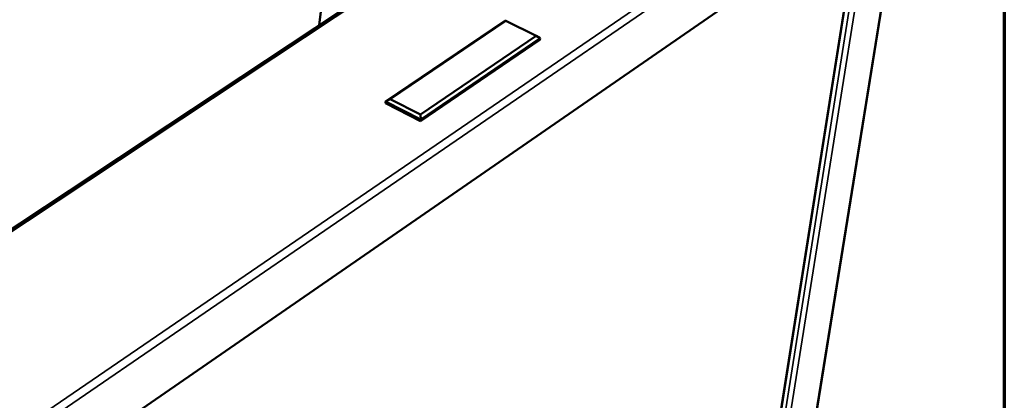
# Model space of a CAD drawing. Units: millimetres. Extents: x 72 to 6424, y 110 to 4510.
# Drawn here: x 5946 to 6424, y 3551 to 3736 of the extents above; entities that cross this region are included whole.
import ezdxf

# ---------------------------------------------------------------- set-up
doc = ezdxf.new("R2010")
doc.units = ezdxf.units.MM
doc.header["$LTSCALE"] = 22
for name, color, linetype, lineweight in [('Border (ISO)', 7, 'Continuous', 70), ('Visible (ISO)', 7, 'Continuous', 50), ('Visible Narrow (ISO)', 7, 'Continuous', 35)]:
    doc.layers.add(name, color=color, linetype=linetype, lineweight=lineweight)

# ---------------------------------------------------------------- blocks, each defined once
blk = doc.blocks.new('Borders Default Border')
at = {"layer": 'Border (ISO)', "flags": 128}
blk.add_lwpolyline([(5, 5), (5, 205), (292, 205), (292, 5), (5, 5)], dxfattribs=at)

msp = doc.modelspace()

# ---------------------------------------------------------------- linework, layer by layer
at = {"layer": 'Visible (ISO)'}
for p, q in [((6275.19, 3854.68), (5885.46, 3596.4)), ((6385.86, 3809.51), (5889.95, 3467.15)), ((6374.02, 3801.34), (6269.14, 3149.88)), ((6251.15, 3138.47), (6353.71, 3787.31)), ((6091.38, 3732.87), (6097.26, 3783.2)), ((6181.53, 3735.01), (6123.57, 3695.86)), ((6125.77, 3697.04), (6182, 3735.03)), ((6182, 3735.03), (6181.53, 3735.01)), ((6182, 3735.03), (6196.72, 3727.71)), ((6196.72, 3727.71), (6140.54, 3689.54)), ((6198.49, 3725.75), (6140.59, 3686.37)), ((6140.69, 3687.16), (6198.6, 3726.53)), ((6196.72, 3727.71), (6198.6, 3726.53)), ((6198.6, 3726.53), (6198.49, 3725.75)), ((6123.57, 3695.86), (6123.48, 3695.07)), ((6125.77, 3697.04), (6123.57, 3695.86)), ((6123.57, 3695.86), (6140.69, 3687.16)), ((6140.54, 3689.54), (6125.77, 3697.04)), ((6140.59, 3686.37), (6123.48, 3695.07)), ((6140.69, 3687.16), (6140.54, 3689.54)), ((6140.69, 3687.16), (6140.59, 3686.37))]:
    msp.add_line(p, q, dxfattribs=at)
at = {"layer": 'Visible Narrow (ISO)'}
for p, q in [((6276.92, 3854.7), (5886.84, 3596.09)), ((5891.23, 3499.2), (6387.73, 3838.73)), ((6390.18, 3836.08), (5892.41, 3495.17)), ((6373.72, 3801.13), (6268.83, 3149.35)), ((6255.74, 3138.59), (6359.44, 3791.27)), ((6250.86, 3138.15), (6353.41, 3787.11)), ((6356.33, 3789.13), (6253.26, 3138.59))]:
    msp.add_line(p, q, dxfattribs=at)

# ---------------------------------------------------------------- block references
at = {"xscale": 22, "yscale": 22, "zscale": 22}
msp.add_blockref('Borders Default Border', (0, 0), dxfattribs=at)

doc.saveas('drawing.dxf')
